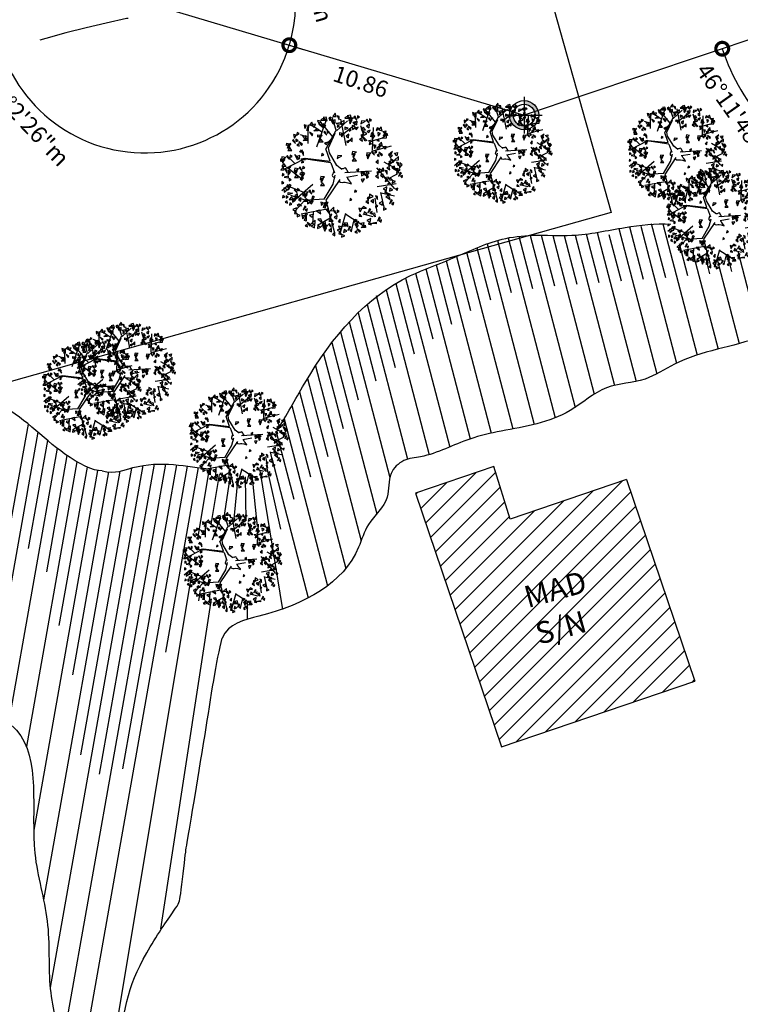
# Model space of a CAD drawing. Extents: x 9370 to 181855, y 9531 to 1670413.
# Drawn here: x 9476 to 9495, y 9978 to 10005 of the extents above; entities that cross this region are included whole.
import ezdxf

# ---------------------------------------------------------------- set-up
doc = ezdxf.new("R2010")
doc.units = 0
doc.header["$LTSCALE"] = 5
doc.header["$MEASUREMENT"] = 0
doc.header["$PDMODE"] = 2
doc.header["$PDSIZE"] = 0.08
doc.linetypes.add('DASHDOT', pattern=[1, 0.5, -0.25, 0, -0.25])
doc.layers.get('0').update_dxf_attribs({"linetype": 'CONTINUOUS'})
doc.layers.get('DEFPOINTS').update_dxf_attribs({"linetype": 'CONTINUOUS'})
for name, color, linetype in [('AMARRAÇÕES-1', 7, 'CONTINUOUS'), ('AMARRAÇÕES_2', 7, 'CONTINUOUS'), ('CONVENÇÕES', 7, 'CONTINUOUS'), ('EDIFICAÇÃO', 1, 'CONTINUOUS'), ('EIXO_P', 3, 'DASHDOT'), ('TALUDE', 44, 'CONTINUOUS'), ('TEXTO_CASA', 3, 'CONTINUOUS'), ('VEGET', 3, 'CONTINUOUS'), ('ÁRVORE', 100, 'CONTINUOUS')]:
    doc.layers.add(name, color=color, linetype=linetype)
doc.styles.add('1_1000', font='complex.shx')
doc.styles.add('ROMANS', font='simplex.shx', dxfattribs={"height": 0.019375})
doc.dimstyles.get("Standard").update_dxf_attribs({"dimtxt": 0.18, "dimasz": 0.18, "dimexe": 0.18, "dimexo": 0.0625, "dimgap": 0.09, "dimtad": 0, "dimtih": 1, "dimtoh": 1, "dimdec": 4, "dimzin": 0, "dimtxsty": 'STANDARD', "dimcen": 0.09, "dimazin": 3, "dimtfac": 1, "dimtdec": 4, "dimtofl": 0, "dimtmove": 0, "dimatfit": 3, "dimtolj": 1, "dimtzin": 0})

# ---------------------------------------------------------------- blocks, each defined once
blk = doc.blocks.new('_DOTSMALL')
at = {"color": 0, "linetype": 'BYBLOCK', "const_width": 0.5}
blk.add_lwpolyline([(-0.0625, 0, 1), (0.0625, 0, 1)], format="xyb", close=True, dxfattribs=at)
blk = doc.blocks.new('*D85')
at = {"color": 0, "linetype": 'BYBLOCK'}
for p, q in [((9960.229, 9997.165), (9960.115, 9997.646)), ((9965.039, 9992.074), (9965.512, 9991.933))]:
    blk.add_line(p, q, dxfattribs=at)
blk.add_arc((9961.163, 9993.23), 4.138, 103.3553, 343.3958, dxfattribs=at)
at = {"layer": 'DEFPOINTS', "color": 0, "linetype": 'BYBLOCK'}
for p in [(9960.367, 9996.581), (9961.163, 9993.23), (9957.032, 9992.987), (9964.464, 9992.246)]:
    blk.add_point(p, dxfattribs=at)
at = {"color": 0, "linetype": 'BYBLOCK', "xscale": 0.7000000000000001, "yscale": 0.7000000000000001, "zscale": 0.7000000000000001}
for p, rotation in [((9960.207, 9997.257), 13.35533203011232), ((9965.129, 9992.047), 73.39583695399205)]:
    blk.add_blockref('_DOTSMALL', p, dxfattribs=dict(at, rotation=rotation))
at = {"color": 1, "linetype": 'BYBLOCK', "insert": (9957.813, 9990.065), "char_height": 0.46, "attachment_point": 5, "rotation": 313.3756, "style": '1_1000'}
blk.add_mtext('\\A1;240°2\'26"m', dxfattribs=at)
blk = doc.blocks.new('COTATR')
at = {"color": 6}
blk.add_line((-70.711, -70.711), (70.711, 70.711), dxfattribs=at)
at = {"color": 0, "linetype": 'BYBLOCK'}
blk.add_line((0, 0), (200, 0), dxfattribs=at)
blk = doc.blocks.new('*D84')
at = {"color": 0, "linetype": 'BYBLOCK'}
blk.add_arc((9961.163, 9993.23), 4.139, 343.3958, 103.3553, dxfattribs=at)
at = {"layer": 'DEFPOINTS', "color": 0, "linetype": 'BYBLOCK'}
for p in [(9959.96, 9998.298), (9963.018, 9996.93), (9961.163, 9993.23), (9961.163, 9993.23), (9971.567, 9990.128)]:
    blk.add_point(p, dxfattribs=at)
at = {"color": 0, "linetype": 'BYBLOCK', "xscale": 0.7000000000000001, "yscale": 0.7000000000000001, "zscale": 0.7000000000000001}
for p, rotation in [((9960.207, 9997.257), 193.3553320301494), ((9965.129, 9992.047), 253.3958369539803)]:
    blk.add_blockref('_DOTSMALL', p, dxfattribs=dict(at, rotation=rotation))
at = {"color": 1, "linetype": 'BYBLOCK', "insert": (9965.598, 9994.484), "char_height": 0.46, "attachment_point": 5, "rotation": 285.7941, "style": '1_1000'}
blk.add_mtext('\\A1;119°57\'34"m', dxfattribs=at)
blk = doc.blocks.new('*D81')
at = {"color": 0, "linetype": 'BYBLOCK'}
blk.add_line((9979.978, 9987.88), (9980.03, 9987.99), dxfattribs=at)
blk.add_arc((9982.82, 9993.9), 6.135, 198.5329, 244.7296, dxfattribs=at)
at = {"layer": 'DEFPOINTS', "color": 0, "linetype": 'BYBLOCK'}
for p in [(9982.82, 9993.9), (9982.82, 9993.9), (9971.567, 9990.128), (9978.821, 9989.246), (9980.234, 9988.423)]:
    blk.add_point(p, dxfattribs=at)
at = {"color": 0, "linetype": 'BYBLOCK', "xscale": 0.7000000000000001, "yscale": 0.7000000000000001, "zscale": 0.7000000000000001}
for p, rotation in [((9977.002, 9991.95), 108.5329067804507), ((9980.2, 9988.351), 334.7295824888145)]:
    blk.add_blockref('_DOTSMALL', p, dxfattribs=dict(at, rotation=rotation))
at = {"color": 1, "linetype": 'BYBLOCK', "insert": (9977.419, 9990.097), "char_height": 0.46, "attachment_point": 5, "rotation": 305.1484, "style": '1_1000'}
blk.add_mtext('\\A1;46°11\'48"m', dxfattribs=at)
blk = doc.blocks.new('A$C17380D21')
at = {"layer": 'CONVENÇÕES', "linetype": 'CONTINUOUS'}
h = blk.add_hatch(color=1, dxfattribs=at)
h.paths.add_polyline_path([(1, 1.8), (1, 1.6, -0.414214), (1.6, 1), (1.8, 1, 0.414214)])
h.paths.add_polyline_path([(0.4, 1), (0.2, 1, 0.414214), (1, 0.2), (1, 0.4, -0.414214)])
at = {"layer": 'CONVENÇÕES', "color": 1, "linetype": 'CONTINUOUS'}
for p, q in [((1, 2), (1, 0)), ((0, 1), (2, 1))]:
    blk.add_line(p, q, dxfattribs=at)
for radius in [0.8, 0.6]:
    blk.add_circle((1, 1), radius, dxfattribs=at)
blk = doc.blocks.new('A$C1D394D84')
at = {"color": 0}
for p, q in [((0.932, 1.795), (0.864, 2.01)), ((0.687, 1.766), (0.521, 1.876)), ((0.935, 1.782), (1.123, 1.954)), ((1.1, 1.54), (1.013, 1.983)), ((1.064, 1.744), (1.257, 1.899)), ((1.395, 1.705), (1.347, 1.868)), ((1.541, 1.46), (1.558, 1.838)), ((0.465, 1.672), (0.335, 1.719)), ((0.762, 1.486), (0.932, 1.795)), ((1.554, 1.624), (1.715, 1.669)), ((0.238, 1.237), (0.119, 1.354)), ((0.387, 1.309), (0.051, 1.134)), ((1.817, 1.211), (1.923, 1.3)), ((0.019, 0.785), (0.125, 0.874)), ((0.379, 0.753), (0.148, 0.842)), ((0.411, 0.622), (0.168, 0.699)), ((1.677, 0.748), (1.732, 0.5)), ((1.69, 0.744), (1.91, 0.695)), ((0.401, 0.613), (0.248, 0.447)), ((0.73, 0.635), (0.401, 0.613)), ((1.58, 0.655), (1.618, 0.411)), ((0.548, 0.416), (0.537, 0.217)), ((1.088, 0.398), (0.998, 0.073)), ((1.381, 0.388), (1.546, 0.348)), ((0.741, 0.27), (0.765, 0.134)), ((1.231, 0.291), (1.189, 0.129))]:
    blk.add_line(p, q, dxfattribs=at)
at = {"color": 3}
for p, q in [((0.607, 1.514), (0.762, 1.956)), ((0.874, 1.683), (0.673, 1.933)), ((0.461, 1.572), (0.459, 1.815)), ((1.533, 1.446), (1.859, 1.531)), ((0.41, 1.325), (0.831, 1.278)), ((0.831, 1.278), (0.758, 1.484)), ((0.348, 0.98), (0.095, 1.177)), ((0.844, 1.247), (0.384, 1.312)), ((0.844, 1.247), (0.906, 1.082)), ((1.609, 1.166), (1.914, 0.811)), ((1.732, 1.264), (1.944, 1.144)), ((1.08, 1.086), (1.525, 1.115)), ((1.103, 1.008), (1.29, 1.039)), ((1.787, 0.971), (1.965, 1.06)), ((0.538, 0.886), (0.197, 0.589)), ((1.622, 0.851), (1.94, 0.9)), ((0.807, 0.472), (0.346, 0.386)), ((1.095, 0.384), (1.414, 0.18)), ((0.83, 0.317), (0.62, 0.193))]:
    blk.add_line(p, q, dxfattribs=at)
at = {"color": 0}
for points in [[(0.746, 1.958), (0.699, 1.986), (0.672, 1.962)], [(0.781, 1.952), (0.763, 2.016), (0.711, 2.006)], [(0.828, 1.958), (0.842, 2.016), (0.808, 2.003)], [(0.88, 1.899), (0.836, 1.987), (0.906, 1.912)], [(0.934, 2.026), (0.917, 2.079), (0.877, 2.024)], [(0.984, 1.97), (0.982, 2.024), (0.948, 2.034)], [(1.154, 1.991), (1.107, 2.019), (1.08, 1.995)], [(1.189, 1.985), (1.171, 2.049), (1.119, 2.039)], [(1.221, 1.999), (1.155, 2.007), (1.144, 1.956)], [(1.25, 2.032), (1.231, 2.016), (1.282, 1.965)], [(1.29, 2.036), (1.289, 1.997), (1.324, 2.013)], [(0.407, 1.826), (0.436, 1.874), (0.395, 1.885)], [(0.437, 1.793), (0.466, 1.887), (0.464, 1.784)], [(0.543, 1.864), (0.525, 1.932), (0.483, 1.885)], [(0.563, 1.849), (0.587, 1.899), (0.52, 1.886)], [(0.628, 1.784), (0.557, 1.784), (0.621, 1.824)], [(0.672, 1.946), (0.618, 1.959), (0.644, 1.896)], [(0.728, 1.864), (0.646, 1.894), (0.711, 1.838)], [(0.758, 1.871), (0.711, 1.901), (0.702, 1.852)], [(0.917, 1.913), (0.917, 1.969), (0.871, 1.95)], [(1.008, 1.894), (1.005, 1.919), (0.934, 1.907)], [(0.988, 1.859), (0.957, 1.882), (0.95, 1.845)], [(1.068, 1.956), (1.005, 1.925), (1.06, 1.893)], [(1.132, 1.829), (1.079, 1.849), (1.077, 1.807)], [(1.202, 1.969), (1.158, 1.937), (1.169, 1.903)], [(1.201, 1.877), (1.205, 1.806), (1.256, 1.844)], [(1.25, 1.936), (1.214, 1.922), (1.242, 1.896)], [(1.287, 1.947), (1.24, 1.915), (1.282, 1.888)], [(1.301, 1.848), (1.245, 1.827), (1.276, 1.806)], [(1.425, 1.947), (1.359, 1.955), (1.348, 1.903)], [(1.388, 1.844), (1.354, 1.8), (1.423, 1.799)], [(1.454, 1.98), (1.435, 1.963), (1.486, 1.912)], [(1.49, 1.894), (1.444, 1.862), (1.486, 1.835)], [(1.494, 1.984), (1.493, 1.945), (1.528, 1.961)], [(1.604, 1.791), (1.654, 1.823), (1.62, 1.837)], [(1.707, 1.783), (1.689, 1.852), (1.647, 1.804)], [(0.23, 1.664), (0.259, 1.712), (0.218, 1.723)], [(0.263, 1.71), (0.313, 1.742), (0.278, 1.756)], [(0.374, 1.695), (0.423, 1.705), (0.413, 1.651)], [(0.451, 1.623), (0.38, 1.623), (0.444, 1.662)], [(0.527, 1.702), (0.542, 1.722), (0.482, 1.762)], [(0.626, 1.72), (0.696, 1.706), (0.625, 1.681)], [(0.694, 1.717), (0.651, 1.685), (0.662, 1.651)], [(0.743, 1.78), (0.724, 1.764), (0.775, 1.713)], [(0.783, 1.784), (0.782, 1.745), (0.816, 1.761)], [(0.993, 1.754), (1.064, 1.739), (0.992, 1.714)], [(1.061, 1.75), (1.018, 1.718), (1.029, 1.684)], [(1.146, 1.728), (1.1, 1.696), (1.142, 1.669)], [(1.15, 1.817), (1.149, 1.779), (1.183, 1.795)], [(1.202, 1.667), (1.163, 1.627), (1.201, 1.608)], [(1.374, 1.612), (1.363, 1.667), (1.325, 1.647)], [(1.367, 1.668), (1.381, 1.725), (1.347, 1.713)], [(1.419, 1.609), (1.375, 1.697), (1.445, 1.621)], [(1.447, 1.733), (1.387, 1.771), (1.389, 1.707)], [(1.505, 1.796), (1.449, 1.775), (1.48, 1.754)], [(1.564, 1.733), (1.512, 1.684), (1.532, 1.757)], [(1.536, 1.647), (1.58, 1.696), (1.544, 1.734)], [(1.638, 1.697), (1.676, 1.738), (1.63, 1.756)], [(1.713, 1.659), (1.779, 1.665), (1.779, 1.718)], [(1.715, 1.776), (1.764, 1.786), (1.754, 1.732)], [(1.793, 1.704), (1.721, 1.704), (1.785, 1.743)], [(1.725, 1.693), (1.762, 1.733), (1.743, 1.764)], [(0.101, 1.578), (0.171, 1.563), (0.1, 1.538)], [(0.162, 1.491), (0.112, 1.491), (0.133, 1.542)], [(0.151, 1.502), (0.118, 1.457), (0.186, 1.456)], [(0.169, 1.574), (0.125, 1.542), (0.136, 1.508)], [(0.217, 1.638), (0.198, 1.621), (0.249, 1.57)], [(0.257, 1.642), (0.256, 1.603), (0.291, 1.619)], [(0.311, 1.528), (0.305, 1.567), (0.274, 1.544)], [(0.35, 1.54), (0.365, 1.56), (0.305, 1.6)], [(0.677, 1.644), (0.643, 1.6), (0.711, 1.599)], [(0.793, 1.596), (0.738, 1.575), (0.768, 1.554)], [(0.835, 1.634), (0.796, 1.593), (0.834, 1.574)], [(1.16, 1.63), (1.105, 1.608), (1.135, 1.587)], [(1.547, 1.604), (1.544, 1.629), (1.473, 1.616)], [(1.527, 1.569), (1.496, 1.592), (1.489, 1.554)], [(1.575, 1.488), (1.605, 1.536), (1.564, 1.547)], [(1.653, 1.609), (1.646, 1.647), (1.615, 1.625)], [(1.641, 1.472), (1.687, 1.547), (1.618, 1.493)], [(1.712, 1.527), (1.694, 1.595), (1.651, 1.547)], [(1.72, 1.52), (1.769, 1.529), (1.758, 1.475)], [(0.088, 1.339), (0.022, 1.346), (0.012, 1.295)], [(0.117, 1.371), (0.098, 1.355), (0.149, 1.304)], [(0.158, 1.375), (0.156, 1.336), (0.191, 1.352)], [(0.282, 1.3), (0.238, 1.388), (0.307, 1.312)], [(0.318, 1.314), (0.319, 1.37), (0.272, 1.351)], [(0.321, 1.425), (0.35, 1.465), (0.379, 1.419)], [(0.385, 1.371), (0.384, 1.425), (0.35, 1.435)], [(0.724, 1.382), (0.692, 1.405), (0.685, 1.367)], [(1.025, 1.365), (0.959, 1.373), (0.948, 1.321)], [(1.273, 1.429), (1.208, 1.437), (1.197, 1.385)], [(1.237, 1.326), (1.203, 1.281), (1.271, 1.28)], [(1.254, 1.399), (1.21, 1.366), (1.222, 1.332)], [(1.515, 1.41), (1.449, 1.417), (1.439, 1.366)], [(1.496, 1.379), (1.452, 1.347), (1.464, 1.313)], [(1.544, 1.443), (1.525, 1.426), (1.576, 1.375)], [(1.585, 1.447), (1.583, 1.408), (1.618, 1.424)], [(1.657, 1.352), (1.65, 1.391), (1.62, 1.368)], [(1.696, 1.364), (1.711, 1.384), (1.65, 1.424)], [(1.836, 1.362), (1.881, 1.438), (1.813, 1.384)], [(1.837, 1.331), (1.876, 1.372), (1.829, 1.39)], [(1.912, 1.293), (1.978, 1.299), (1.978, 1.352)], [(1.914, 1.41), (1.963, 1.42), (1.953, 1.366)], [(0.001, 1.312), (0.071, 1.297), (0, 1.272)], [(0.06, 1.127), (0.043, 1.18), (0.003, 1.125)], [(0.052, 1.235), (0.018, 1.191), (0.086, 1.19)], [(0.069, 1.308), (0.025, 1.276), (0.037, 1.242)], [(0.168, 1.188), (0.113, 1.166), (0.143, 1.145)], [(0.33, 1.181), (0.311, 1.165), (0.362, 1.114)], [(0.409, 1.295), (0.407, 1.32), (0.336, 1.308)], [(0.39, 1.26), (0.358, 1.283), (0.351, 1.245)], [(0.371, 1.185), (0.369, 1.146), (0.404, 1.162)], [(1.637, 1.296), (1.598, 1.256), (1.636, 1.237)], [(1.74, 1.113), (1.723, 1.166), (1.683, 1.111)], [(1.831, 1.127), (1.82, 1.182), (1.783, 1.162)], [(1.825, 1.183), (1.839, 1.241), (1.804, 1.228)], [(1.852, 1.243), (1.845, 1.281), (1.814, 1.258)], [(1.89, 1.255), (1.905, 1.275), (1.845, 1.315)], [(1.913, 1.138), (1.914, 1.194), (1.867, 1.175)], [(1.98, 1.195), (1.979, 1.249), (1.944, 1.259)], [(1.994, 1.162), (2.038, 1.211), (2.002, 1.25)], [(0.028, 1.067), (0.026, 1.028), (0.061, 1.044)], [(0.133, 0.995), (0.131, 1.021), (0.059, 1.008)], [(0.109, 1.071), (0.108, 1.126), (0.074, 1.136)], [(0.123, 1.038), (0.167, 1.088), (0.131, 1.126)], [(0.301, 1.148), (0.235, 1.156), (0.225, 1.105)], [(0.265, 1.045), (0.231, 1.001), (0.299, 1)], [(0.282, 1.118), (0.238, 1.086), (0.25, 1.052)], [(0.367, 1.096), (0.321, 1.064), (0.363, 1.037)], [(0.381, 0.997), (0.326, 0.976), (0.356, 0.955)], [(0.4, 1.074), (0.352, 0.987), (0.375, 1.088)], [(0.738, 1.012), (0.673, 1.02), (0.662, 0.968)], [(1.276, 1.129), (1.31, 1.109), (1.312, 1.148)], [(1.353, 1.084), (1.36, 1.028), (1.404, 1.053)], [(1.388, 1.103), (1.443, 1.021), (1.364, 1.087)], [(1.433, 1.106), (1.451, 1.052), (1.486, 1.077)], [(1.447, 1.051), (1.44, 0.992), (1.473, 1.01)], [(1.641, 0.99), (1.63, 1.045), (1.593, 1.024)], [(1.634, 1.045), (1.649, 1.103), (1.614, 1.09)], [(1.715, 1.111), (1.655, 1.148), (1.657, 1.084)], [(1.723, 1), (1.723, 1.056), (1.677, 1.038)], [(1.814, 0.981), (1.811, 1.006), (1.74, 0.994)], [(1.79, 1.057), (1.789, 1.111), (1.754, 1.121)], [(1.878, 0.954), (1.837, 0.997), (1.83, 0.961)], [(1.986, 1.087), (1.968, 1.15), (1.916, 1.14)], [(2.004, 1.119), (2.001, 1.144), (1.93, 1.132)], [(1.984, 1.084), (1.953, 1.107), (1.946, 1.07)], [(2.028, 1.073), (2.005, 1.084), (1.978, 1.017)], [(2.047, 1.037), (2.011, 1.023), (2.039, 0.997)], [(0.022, 0.931), (0.02, 0.892), (0.055, 0.908)], [(0.11, 0.878), (0.109, 0.839), (0.144, 0.855)], [(0.173, 0.874), (0.126, 0.788), (0.148, 0.888)], [(0.144, 0.986), (0.143, 0.947), (0.177, 0.963)], [(0.702, 0.909), (0.668, 0.865), (0.736, 0.864)], [(0.719, 0.982), (0.675, 0.949), (0.687, 0.915)], [(1.351, 0.97), (1.375, 0.92), (1.407, 0.98)], [(1.784, 0.843), (1.721, 0.812), (1.776, 0.78)], [(1.794, 0.946), (1.763, 0.97), (1.756, 0.932)], [(1.87, 0.879), (1.823, 0.906), (1.796, 0.882)], [(1.929, 0.931), (1.877, 0.951), (1.874, 0.908)], [(0.034, 0.701), (0.032, 0.662), (0.067, 0.678)], [(0.055, 0.826), (0.058, 0.756), (0.109, 0.794)], [(0.093, 0.695), (0.091, 0.656), (0.126, 0.672)], [(0.128, 0.75), (0.198, 0.736), (0.127, 0.711)], [(0.179, 0.674), (0.145, 0.63), (0.213, 0.629)], [(0.276, 0.694), (0.216, 0.63), (0.293, 0.668)], [(0.244, 0.81), (0.225, 0.794), (0.276, 0.743)], [(0.281, 0.725), (0.235, 0.693), (0.277, 0.666)], [(0.285, 0.814), (0.283, 0.775), (0.318, 0.791)], [(0.337, 0.664), (0.298, 0.623), (0.336, 0.604)], [(0.377, 0.727), (0.447, 0.712), (0.376, 0.687)], [(0.464, 0.754), (0.399, 0.761), (0.388, 0.71)], [(0.445, 0.723), (0.401, 0.691), (0.413, 0.657)], [(0.493, 0.787), (0.475, 0.77), (0.526, 0.719)], [(0.563, 0.679), (0.516, 0.593), (0.538, 0.693)], [(0.534, 0.791), (0.532, 0.752), (0.567, 0.768)], [(1.277, 0.768), (1.246, 0.791), (1.239, 0.753)], [(1.471, 0.617), (1.485, 0.675), (1.451, 0.662)], [(1.552, 0.683), (1.492, 0.72), (1.494, 0.656)], [(1.627, 0.629), (1.626, 0.683), (1.591, 0.694)], [(1.797, 0.74), (1.756, 0.783), (1.748, 0.747)], [(1.837, 0.63), (1.818, 0.694), (1.767, 0.684)], [(1.848, 0.717), (1.795, 0.736), (1.793, 0.694)], [(1.882, 0.792), (1.835, 0.822), (1.826, 0.773)], [(1.966, 0.823), (1.929, 0.809), (1.958, 0.783)], [(0.114, 0.572), (0.107, 0.611), (0.076, 0.588)], [(0.152, 0.577), (0.15, 0.538), (0.185, 0.554)], [(0.195, 0.655), (0.199, 0.584), (0.25, 0.622)], [(0.352, 0.527), (0.305, 0.555), (0.278, 0.531)], [(0.429, 0.507), (0.406, 0.518), (0.379, 0.451)], [(0.428, 0.651), (0.394, 0.606), (0.462, 0.605)], [(0.444, 0.631), (0.448, 0.561), (0.499, 0.599)], [(0.544, 0.603), (0.489, 0.581), (0.519, 0.561)], [(0.687, 0.528), (0.717, 0.576), (0.676, 0.587)], [(0.718, 0.495), (0.746, 0.589), (0.745, 0.486)], [(0.753, 0.511), (0.798, 0.587), (0.73, 0.533)], [(0.829, 0.442), (0.895, 0.448), (0.895, 0.501)], [(1.198, 0.628), (1.167, 0.651), (1.16, 0.613)], [(1.439, 0.484), (1.392, 0.512), (1.365, 0.488)], [(1.478, 0.562), (1.467, 0.617), (1.43, 0.596)], [(1.56, 0.573), (1.56, 0.629), (1.514, 0.61)], [(1.631, 0.518), (1.6, 0.542), (1.593, 0.504)], [(1.716, 0.601), (1.653, 0.57), (1.708, 0.538)], [(1.878, 0.616), (1.856, 0.627), (1.829, 0.561)], [(1.898, 0.581), (1.861, 0.567), (1.89, 0.541)], [(0.266, 0.492), (0.203, 0.461), (0.258, 0.429)], [(0.279, 0.389), (0.238, 0.431), (0.23, 0.395)], [(0.33, 0.365), (0.277, 0.385), (0.275, 0.342)], [(0.37, 0.309), (0.4, 0.357), (0.358, 0.368)], [(0.401, 0.276), (0.429, 0.37), (0.428, 0.268)], [(0.403, 0.355), (0.453, 0.387), (0.419, 0.401)], [(0.448, 0.472), (0.412, 0.458), (0.44, 0.432)], [(0.527, 0.332), (0.551, 0.382), (0.484, 0.369)], [(0.674, 0.389), (0.656, 0.452), (0.604, 0.442)], [(0.808, 0.404), (0.823, 0.424), (0.762, 0.464)], [(0.862, 0.386), (0.818, 0.354), (0.829, 0.32)], [(0.91, 0.449), (0.891, 0.432), (0.942, 0.381)], [(0.947, 0.363), (0.9, 0.332), (0.942, 0.304)], [(0.95, 0.453), (0.949, 0.414), (0.984, 0.43)], [(1.365, 0.472), (1.311, 0.485), (1.337, 0.422)], [(1.366, 0.346), (1.325, 0.388), (1.318, 0.352)], [(1.451, 0.397), (1.404, 0.427), (1.395, 0.378)], [(1.516, 0.464), (1.493, 0.475), (1.466, 0.408)], [(1.535, 0.429), (1.499, 0.415), (1.527, 0.389)], [(1.574, 0.41), (1.588, 0.34), (1.537, 0.396)], [(1.675, 0.326), (1.652, 0.337), (1.625, 0.27)], [(1.78, 0.474), (1.727, 0.494), (1.725, 0.452)], [(0.452, 0.173), (0.445, 0.212), (0.414, 0.189)], [(0.49, 0.185), (0.506, 0.205), (0.445, 0.245)], [(0.574, 0.216), (0.511, 0.185), (0.566, 0.153)], [(0.512, 0.223), (0.578, 0.229), (0.578, 0.282)], [(0.672, 0.164), (0.625, 0.194), (0.616, 0.145)], [(0.695, 0.245), (0.677, 0.309), (0.625, 0.299)], [(0.737, 0.231), (0.714, 0.242), (0.687, 0.175)], [(0.79, 0.197), (0.725, 0.205), (0.714, 0.154)], [(0.756, 0.196), (0.72, 0.182), (0.748, 0.156)], [(0.771, 0.167), (0.727, 0.135), (0.739, 0.101)], [(0.819, 0.23), (0.801, 0.214), (0.852, 0.163)], [(0.844, 0.313), (0.81, 0.269), (0.879, 0.268)], [(0.86, 0.234), (0.858, 0.195), (0.893, 0.211)], [(1.002, 0.303), (0.964, 0.262), (1.002, 0.243)], [(1.025, 0.172), (0.972, 0.186), (0.997, 0.123)], [(1.099, 0.185), (1.053, 0.212), (1.026, 0.188)], [(1.135, 0.179), (1.116, 0.242), (1.065, 0.232)], [(1.176, 0.165), (1.154, 0.176), (1.127, 0.109)], [(1.237, 0.25), (1.287, 0.282), (1.253, 0.296)], [(1.27, 0.188), (1.315, 0.263), (1.247, 0.209)], [(1.271, 0.157), (1.309, 0.197), (1.263, 0.215)], [(1.348, 0.236), (1.397, 0.245), (1.387, 0.191)], [(1.425, 0.163), (1.354, 0.163), (1.418, 0.202)], [(1.512, 0.311), (1.449, 0.28), (1.504, 0.248)], [(1.525, 0.208), (1.484, 0.251), (1.476, 0.215)], [(1.603, 0.221), (1.505, 0.23), (1.606, 0.249)], [(1.694, 0.291), (1.657, 0.277), (1.686, 0.251)], [(0.856, 0.145), (0.81, 0.113), (0.852, 0.086)], [(0.912, 0.084), (0.873, 0.043), (0.911, 0.024)], [(1.014, 0.149), (0.951, 0.118), (1.006, 0.086)], [(1.027, 0.046), (0.986, 0.089), (0.978, 0.053)], [(1.078, 0.023), (1.025, 0.042), (1.022, 0)], [(1.112, 0.098), (1.065, 0.128), (1.056, 0.078)], [(1.196, 0.129), (1.159, 0.115), (1.188, 0.089)], [(1.286, 0.068), (1.279, 0.107), (1.248, 0.084)], [(1.324, 0.081), (1.339, 0.101), (1.279, 0.14)]]:
    blk.add_lwpolyline(points, close=True, dxfattribs=at)
at = {"color": 3}
for points in [[(1.027, 1.136), (0.945, 1.203), (0.818, 1.414), (0.803, 1.498), (0.918, 1.743)], [(0.73, 0.635), (0.879, 0.887), (0.916, 1.042)], [(0.992, 0.967), (0.758, 0.618), (0.905, 0.073)]]:
    blk.add_lwpolyline(points, dxfattribs=at)
for points, knots in [([(1.14, 1.082), (1.134, 1.095), (1.104, 1.132), (1.093, 1.184), (1.05, 1.143), (1.01, 1.15)], [137.046237, 137.046237, 137.046237, 137.046237, 149.161367, 173.907382, 179.457996, 179.457996, 179.457996, 179.457996]), ([(0.887, 1.102), (0.878, 1.054), (0.85, 1.019), (0.896, 1.012), (0.906, 0.995), (0.907, 0.992)], [0, 0, 0, 0, 16.796157, 30.466898, 32.99548, 32.99548, 32.99548, 32.99548]), ([(0.97, 0.946), (0.971, 0.946), (1.011, 0.905), (1.105, 0.95), (1.245, 0.847), (1.118, 0.982), (1.127, 0.993), (1.129, 0.996)], [55.840967, 55.840967, 55.840967, 55.840967, 56.836589, 69.158437, 90.202945, 100.257809, 104.930533, 104.930533, 104.930533, 104.930533])]:
    blk.add_open_spline(points, degree=3, knots=knots, dxfattribs=at)

msp = doc.modelspace()

# ---------------------------------------------------------------- hatches: boundary and pattern name
at = {"layer": 'EDIFICAÇÃO'}
h = msp.add_hatch(dxfattribs=at)
h.set_pattern_fill('ANSI31', scale=3, style=0)
h.set_pattern_definition([(45, (-482.01135, 11.9673), (-0.265165043, 0.265165043), [])])
h.paths.add_polyline_path([(9492.36905, 9992.10649), (9489.17435, 9991.01839), (9488.72955, 9992.46219), (9486.58167, 9991.73063), (9488.93695, 9984.77411), (9494.24331, 9986.5707)])
h.paths.add_polyline_path([(9489.86249, 9987.09708), (9491.84592, 9987.64283), (9491.48209, 9988.96511), (9489.49866, 9988.41936)], flags=24)
h.paths.add_polyline_path([(9489.55392, 9988.39172), (9491.49603, 9988.9261), (9491.25726, 9989.79385), (9489.31515, 9989.25947)], flags=24)

# ---------------------------------------------------------------- linework, layer by layer
at = {"layer": 'AMARRAÇÕES-1'}
msp.add_line((9479.15165, 10005.19724), (9489.55585, 10002.09479), dxfattribs=at)
msp.add_lwpolyline([(9470.18135, 10009.98687), (9487.59401, 10014.88825), (9491.94693, 9999.42404), (9474.53427, 9994.52267)], close=True, dxfattribs=at)
at = {"layer": 'AMARRAÇÕES_2', "color": 2}
msp.add_line((9500.80819, 10005.86696), (9489.55585, 10002.09479), dxfattribs=at)
at = {"layer": 'EDIFICAÇÃO'}
for p, q in [((9488.72955, 9992.46219), (9486.58167, 9991.73063)), ((9489.17435, 9991.01839), (9488.72955, 9992.46219)), ((9492.36905, 9992.10649), (9489.17435, 9991.01839)), ((9492.36905, 9992.10649), (9494.24331, 9986.5707)), ((9486.58167, 9991.73063), (9488.93695, 9984.77411)), ((9488.93695, 9984.77411), (9494.24331, 9986.5707))]:
    msp.add_line(p, q, dxfattribs=at)
at = {"layer": 'EIXO_P'}
msp.add_arc((9484.68297, 9975.35395), 30, 91.771286, 109.229434, dxfattribs=at)
at = {"layer": 'TALUDE'}
for p, q in [((9492.44826, 9999.03572), (9492.82407, 9997.59749)), ((9492.75531, 9999.0473), (9493.73663, 9995.29181)), ((9493.04556, 9999.12314), (9493.43167, 9997.64552)), ((9493.35852, 9999.11209), (9494.29868, 9995.51414)), ((9489.41586, 9998.77424), (9489.78894, 9997.34647)), ((9489.71973, 9998.79795), (9490.95256, 9994.07994)), ((9490.02851, 9998.8029), (9490.39094, 9997.4159)), ((9490.33993, 9998.79775), (9491.47815, 9994.44182)), ((9490.6508, 9998.79472), (9490.99911, 9997.46171)), ((9490.95794, 9998.80592), (9492.03525, 9994.68307)), ((9491.26003, 9998.83648), (9491.60793, 9997.50506)), ((9491.55852, 9998.88079), (9492.62611, 9994.79518)), ((9491.88454, 9998.81977), (9492.21621, 9997.55049)), ((9492.15112, 9998.98621), (9493.19283, 9994.99963)), ((9488.53999, 9998.56622), (9489.83335, 9993.61656)), ((9488.82582, 9998.65901), (9489.19981, 9997.22774)), ((9489.11766, 9998.72879), (9490.40666, 9993.79583)), ((9493.80822, 9998.57774), (9494.03903, 9997.69446)), ((9487.97938, 9998.33838), (9489.24601, 9993.49105)), ((9488.25846, 9998.457), (9488.6313, 9997.03017)), ((9494.20271, 9998.25468), (9494.87552, 9995.67986)), ((9495.41469, 9998.36302), (9496.02954, 9996.01)), ((9487.14027, 9997.98974), (9487.56454, 9996.36604)), ((9487.42127, 9998.10097), (9488.65639, 9993.3742)), ((9487.70091, 9998.21744), (9488.08819, 9996.73533)), ((9494.54112, 9998.14625), (9494.64519, 9997.74796)), ((9494.54112, 9998.14625), (9494.64519, 9997.74796)), ((9494.85289, 9998.13973), (9495.45604, 9995.8315)), ((9495.14402, 9998.21224), (9495.2487, 9997.81162)), ((9486.58045, 9997.75888), (9487.05114, 9995.95754)), ((9486.85943, 9997.87786), (9488.07707, 9993.21799)), ((9486.03459, 9997.47455), (9486.53795, 9995.54821)), ((9486.30513, 9997.62584), (9487.51519, 9992.99498)), ((9485.49894, 9997.15119), (9486.01566, 9995.17373)), ((9485.76903, 9997.30423), (9486.94989, 9992.78511)), ((9485.25335, 9996.90442), (9486.36249, 9992.65978)), ((9485.00345, 9996.67415), (9485.49058, 9994.80991)), ((9484.7589, 9996.42338), (9485.87289, 9992.16018)), ((9484.51971, 9996.15212), (9485.00577, 9994.29198)), ((9484.28582, 9995.86059), (9485.51311, 9991.16376)), ((9484.0571, 9995.54924), (9484.59266, 9993.49966)), ((9483.83338, 9995.21877), (9485.08666, 9990.42252)), ((9483.61441, 9994.87014), (9484.17177, 9992.73713)), ((9483.39976, 9994.50495), (9484.66458, 9989.66453)), ((9483.18725, 9994.13158), (9483.69824, 9992.17605)), ((9482.97327, 9993.76383), (9484.16823, 9989.19076)), ((9476.21896, 9993.40372), (9474.85921, 9985.75491)), ((9475.95371, 9993.6257), (9475.42862, 9990.67194)), ((9482.7542, 9993.41558), (9483.23841, 9991.56251)), ((9476.48359, 9993.17834), (9475.9566, 9990.21393)), ((9476.74965, 9992.96097), (9475.41137, 9985.43293)), ((9477.2929, 9992.58878), (9475.90494, 9984.78131)), ((9477.01901, 9992.76212), (9476.45269, 9989.57649)), ((9482.63286, 9992.69329), (9483.6353, 9988.857)), ((9477.86027, 9992.35231), (9476.1064, 9982.48652)), ((9478.46568, 9992.32984), (9476.37696, 9980.58045)), ((9479.10363, 9992.4904), (9476.55791, 9978.17029)), ((9477.57227, 9992.44633), (9476.79907, 9988.09692)), ((9479.71946, 9992.52654), (9476.89742, 9976.65212)), ((9478.15794, 9992.3128), (9477.16902, 9986.74994)), ((9480.31931, 9992.47277), (9477.29813, 9975.47814)), ((9478.78583, 9992.41673), (9477.38783, 9984.55276)), ((9479.41429, 9992.5239), (9477.90319, 9984.02374)), ((9480.02065, 9992.50676), (9478.53842, 9984.16899)), ((9480.617, 9992.43335), (9479.71753, 9987.37368)), ((9480.91558, 9992.39891), (9480.60603, 9990.53854)), ((9482.30763, 9992.3487), (9482.93329, 9988.54327)), ((9482.48482, 9992.50016), (9482.87349, 9990.74223)), ((9481.19487, 9992.24596), (9480.96765, 9990.86791)), ((9481.48837, 9992.15967), (9481.31011, 9991.00186)), ((9481.70838, 9992.1477), (9481.59242, 9991.02887)), ((9481.90932, 9992.17429), (9481.92646, 9990.97166)), ((9482.08791, 9992.2301), (9482.23632, 9990.81758)), ((9480.43507, 9989.51111), (9478.03902, 9975.11144)), ((9480.67282, 9989.07976), (9480.62338, 9988.77987)), ((9480.97577, 9988.83023), (9479.58222, 9979.77885)), ((9481.95824, 9988.74201), (9481.96465, 9988.2923))]:
    msp.add_line(p, q, dxfattribs=at)
for points, knots in [([(9477.98255, 9992.34082), (9477.73234, 9992.33624), (9476.64318, 9992.88929), (9475.31564, 9994.42028), (9473.14693, 9994.51962), (9471.29765, 9994.08588), (9468.99304, 9994.21746), (9466.23197, 9994.23122), (9464.7536, 9996.89518), (9462.55615, 9998.16658), (9459.90416, 10003.31503), (9457.17837, 10001.40379), (9456.3283, 9999.90801), (9456.26345, 9999.7818)], [95.65400672, 95.65400672, 95.65400672, 95.65400672, 97.00190052, 99.32062705, 101.37750402, 103.07687761, 105.05960088, 108.18447215, 111.68415821, 113.38304266, 114.75426071, 117.41407156, 117.65686217, 117.65686217, 117.65686217, 117.65686217]), ([(9482.78523, 9993.46253), (9483.04096, 9993.85303), (9484.03268, 9995.73159), (9485.471, 9997.40117), (9487.65555, 9998.16626), (9488.72119, 9998.70104), (9489.8686, 9998.83389), (9491.00371, 9998.74349), (9492.2507, 9999.03058), (9493.15851, 9999.13087), (9493.57815, 9999.10475)], [35.29015026, 35.29015026, 35.29015026, 35.29015026, 36.59868227, 40.76257056, 41.96055916, 43.46433749, 44.30806519, 45.38780368, 46.86133889, 48.11557624, 48.11557624, 48.11557624, 48.11557624]), ([(9501.75321, 9996.12819), (9501.40611, 9996.36225), (9500.75212, 9996.80328), (9499.55979, 9997.03078), (9498.64625, 9996.89263), (9497.4249, 9996.70902), (9495.96986, 9995.80559), (9494.11567, 9995.60609), (9492.85235, 9994.74888), (9491.73534, 9994.74038), (9490.65445, 9993.72254), (9489.27928, 9993.51122), (9487.88102, 9993.21032), (9487.04901, 9992.73833), (9486.23502, 9992.67412), (9485.79472, 9992.2522), (9485.91042, 9991.49029), (9485.25099, 9990.97403), (9484.7979, 9989.35823), (9483.23753, 9988.51596), (9481.44286, 9988.16354), (9481.27575, 9987.75482)], [0, 0, 0, 0, 1.24531252, 2.34640712, 3.5390116, 4.00498509, 6.03990564, 8.53253249, 9.43780844, 10.51818684, 11.693978, 13.66661715, 14.55695779, 15.99132404, 16.46272863, 16.95884003, 17.61521685, 18.52822376, 19.2048578, 22.52850482, 23.58748775, 23.58748775, 23.58748775, 23.58748775]), ([(9477.98255, 9992.34082), (9478.34953, 9992.25511), (9479.36824, 9992.70629), (9480.32151, 9992.44954), (9480.94885, 9992.39595)], [30.18825953, 30.18825953, 30.18825953, 30.18825953, 30.81098695, 32.81355686, 32.81355686, 32.81355686, 32.81355686]), ([(9478.33427, 9975.27059), (9478.50317, 9976.28339), (9478.50317, 9977.38059), (9478.75653, 9978.56219), (9480.10778, 9980.50339), (9480.10778, 9980.50339), (9480.28145, 9981.94487), (9480.28145, 9981.94487), (9480.5868, 9983.77923), (9480.8091, 9985.11469), (9480.96555, 9986.13563), (9481.12201, 9987.15656), (9481.27575, 9987.75482)], [70.86518694, 70.86518694, 70.86518694, 70.86518694, 71.04814184, 75.55324439, 77.67559488, 79.79092441, 82.09238923, 83.57567734, 87.54608613, 87.54608613, 87.54608613, 90.52035709, 90.52035709, 90.52035709, 90.52035709])]:
    msp.add_open_spline(points, degree=3, knots=knots, dxfattribs=at)
msp.add_spline([(9473.55975, 9974.08213), (9471.70593, 9977.72885), (9468.86341, 9981.05468), (9466.22889, 9983.34119), (9465.11961, 9984.51909), (9464.28766, 9986.8056), (9466.51082, 9988.60578), (9468.03098, 9988.52138), (9469.46668, 9987.59298), (9471.2402, 9986.74898), (9472.92926, 9986.41138), (9474.02715, 9986.07378), (9475.63177, 9985.22978), (9476.13848, 9981.85378), (9476.47629, 9979.99699), (9476.56075, 9978.14019), (9476.98302, 9976.36779), (9477.82755, 9975.01739), (9478.33427, 9975.27059)], degree=3, dxfattribs=at)

# ---------------------------------------------------------------- block references
at = {"color": 6, "xscale": 0.5, "yscale": 0.5, "zscale": 0.5}
msp.add_blockref('A$C17380D21', (9489.05585, 10001.59479), dxfattribs=at)
at = {"layer": 'VEGET', "xscale": 1.632695991785444, "yscale": 1.632695991785444, "zscale": 1.632695991785444}
msp.add_blockref('A$C1D394D84', (9482.87994, 9998.75151), dxfattribs=at)
at = {"layer": 'ÁRVORE', "xscale": 1.319069211715032, "yscale": 1.319069211715032, "zscale": 1.319069211715032}
for p in [(9487.62168, 9999.68133), (9492.41353, 9999.65665), (9493.47564, 9997.87935), (9477.29514, 9993.67667), (9476.35653, 9993.20766), (9480.38267, 9991.87468), (9480.21231, 9988.45415)]:
    msp.add_blockref('A$C1D394D84', p, dxfattribs=at)

# ---------------------------------------------------------------- texts
at = {"layer": 'AMARRAÇÕES-1', "color": 3, "style": 'ROMANS'}
msp.add_text('10.86', height=0.45, rotation=341.716371, dxfattribs=at).set_placement((9484.27891, 10003.04262))
at = {"layer": 'TEXTO_CASA', "style": 'ROMANS'}
for s, p in [('MAD', (9489.65875, 9988.57614)), ('S/N', (9489.96918, 9987.57093))]:
    msp.add_text(s, height=0.6, rotation=15.384454, dxfattribs=at).set_placement(p)

# ---------------------------------------------------------------- dimensions: what is measured, and where the dimension line sits
at = {"layer": 'AMARRAÇÕES-1'}
dim = msp.add_angular_dim_2l(base=(9481.00689, 10008.89704), line1=((9479.15165, 10005.19724), (9477.94835, 10010.26569)), line2=((9479.15165, 10005.19724), (9489.55585, 10002.09479)), dimstyle='STANDARD', override={"dimscale": 0.2, "dimtxt": 2.3, "dimasz": 3.5, "dimexe": 2, "dimexo": 3, "dimgap": 0.98, "dimtad": 1, "dimtih": 0, "dimtoh": 0, "dimdec": 3, "dimrnd": 0.01, "dimzin": 8, "dimpost": 'm', "dimtxsty": '1_1000', "dimblk": 'COTATR', "dimblk1": 'DOTSMALL', "dimblk2": 'DOTSMALL', "dimsah": 1, "dimcen": 4, "dimdle": 4, "dimclrt": 1, "dimaunit": 1}, dxfattribs=at)
dim.commit()
dim.dimension.update_dxf_attribs({"geometry": '*D84', "text_midpoint": (9483.13429, 10006.32376), "dimtype": 162, "insert": (-482.01135, 11.96729)})
dim = msp.add_angular_dim_3p(base=(9475.0203, 10004.95404), center=(9479.15165, 10005.19724), p1=(9478.35602, 10008.5485), p2=(9482.45243, 10004.21297), dimstyle='STANDARD', override={"dimscale": 0.2, "dimtxt": 2.3, "dimasz": 3.5, "dimexe": 2, "dimexo": 3, "dimgap": 0.98, "dimtad": 2, "dimtih": 0, "dimtoh": 0, "dimdec": 3, "dimrnd": 0.01, "dimzin": 8, "dimpost": 'm', "dimtxsty": '1_1000', "dimblk": 'COTATR', "dimblk1": 'DOTSMALL', "dimblk2": 'DOTSMALL', "dimsah": 1, "dimcen": 4, "dimdle": 4, "dimclrt": 1, "dimaunit": 1}, dxfattribs=at)
dim.commit()
dim.dimension.update_dxf_attribs({"geometry": '*D85', "text_midpoint": (9475.80202, 10002.03236), "insert": (-482.01135, 11.96729)})
at = {"layer": 'AMARRAÇÕES_2'}
dim = msp.add_angular_dim_2l(base=(9496.80986, 10001.21343), line1=((9500.80819, 10005.86696), (9489.55585, 10002.09479)), line2=((9500.80819, 10005.86696), (9498.22261, 10000.38979)), dimstyle='STANDARD', override={"dimscale": 0.2, "dimtxt": 2.3, "dimasz": 3.5, "dimexe": 2, "dimexo": 3, "dimgap": 0.98, "dimtad": 2, "dimtih": 0, "dimtoh": 0, "dimdec": 3, "dimrnd": 0.01, "dimzin": 8, "dimpost": 'm', "dimtxsty": '1_1000', "dimblk": 'COTATR', "dimblk1": 'DOTSMALL', "dimblk2": 'DOTSMALL', "dimsah": 1, "dimcen": 4, "dimdle": 4, "dimclrt": 1, "dimaunit": 1}, dxfattribs=at)
dim.commit()
dim.dimension.update_dxf_attribs({"geometry": '*D81', "text_midpoint": (9495.79158, 10002.33488), "dimtype": 162, "insert": (-482.01135, 11.96729)})

doc.saveas('drawing.dxf')
